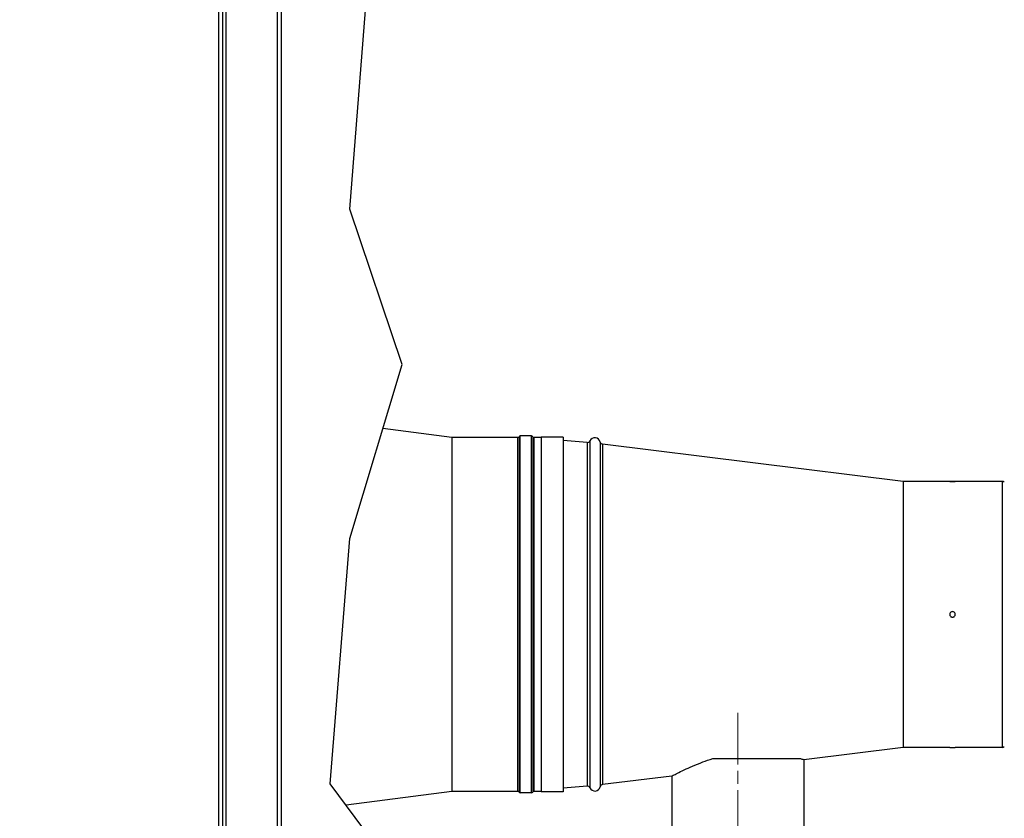
# Model space of a CAD drawing. Units: inches. Extents: x 23 to 333, y 16 to 214.
# Drawn here: x 166 to 188, y 77 to 95 of the extents above; entities that cross this region are included whole.
import ezdxf

# ---------------------------------------------------------------- set-up
doc = ezdxf.new("R2010")
doc.units = ezdxf.units.IN
doc.header["$LTSCALE"] = 20
doc.header["$MEASUREMENT"] = 0
doc.linetypes.add('CHAIN', pattern=[0.7087, 0.4724, -0.0591, 0.1181, -0.0591])
for name, color, linetype, lineweight in [('Centerline(ANSI)', 96, 'CHAIN', 18), ('Dimensions(ANSI)', 7, 'Continuous', 18), ('Visible Edges(ANSI)', 7, 'Continuous', 25), ('Visible Tangent Edges(ANSI)', 7, 'Continuous', 25)]:
    doc.layers.add(name, color=color, linetype=linetype, lineweight=lineweight)
doc.styles.add('MESTEK', font='arial.ttf')
doc.dimstyles.new('MESTEK FRACTIONS', dxfattribs={"dimscale": 20, "dimtxt": 0.08, "dimasz": 0.098425, "dimexe": 0.063, "dimexo": 0.0625, "dimgap": 0.031496, "dimtad": 0, "dimtih": 1, "dimtoh": 1, "dimdec": 4, "dimrnd": 1e-08, "dimzin": 1, "dimdsep": 46, "dimlunit": 5, "dimtxsty": 'MESTEK', "dimcen": 0.09, "dimdle": 0.393701, "dimclrd": 7, "dimclre": 7, "dimclrt": 7, "dimadec": 0, "dimazin": 0, "dimtfac": 1, "dimtofl": 0, "dimtmove": 0, "dimatfit": 3, "dimfxl": 0, "dimfrac": 2, "dimtolj": 1, "dimtzin": 0, "dimlwd": 15, "dimlwe": 15, "dimarcsym": 0})

# ---------------------------------------------------------------- blocks, each defined once
blk = doc.blocks.new('*D21')
at = {"layer": 'Defpoints', "color": 0, "linetype": 'Continuous'}
for p in [(180.345, 99.625), (221.18, 99.625), (194.409, 61.402)]:
    blk.add_point(p, dxfattribs=at)
at = {"layer": 'Dimensions(ANSI)', "color": 7, "linetype": 'Continuous', "lineweight": 15}
for p, q in [((181.595, 99.625), (222.44, 99.625)), ((221.18, 97.657), (221.18, 83.516)), ((221.18, 63.37), (221.18, 77.511)), ((195.659, 61.402), (222.44, 61.402))]:
    blk.add_line(p, q, dxfattribs=at)
at = {"layer": 'Dimensions(ANSI)', "color": 7, "linetype": 'Continuous'}
for points in [[(220.852, 97.657), (221.508, 97.657), (221.18, 99.625)], [(220.852, 63.37), (221.508, 63.37), (221.18, 61.402)]]:
    blk.add_solid(points, dxfattribs=at)
at = {"layer": 'Dimensions(ANSI)', "color": 7, "linetype": 'Continuous', "lineweight": 18, "insert": (221.18, 82.886), "char_height": 1.6, "attachment_point": 2, "style": 'MESTEK'}
blk.add_mtext('\\A1; 38 1/4\\P[971 mm]', dxfattribs=at)
blk = doc.blocks.new('*D22')
at = {"layer": 'Defpoints', "color": 0, "linetype": 'Continuous'}
for p in [(178.157, 77.72), (140.559, 61.652), (178.157, 48.876)]:
    blk.add_point(p, dxfattribs=at)
at = {"layer": 'Dimensions(ANSI)', "color": 7, "linetype": 'Continuous', "lineweight": 15}
for p, q in [((178.157, 76.47), (178.157, 47.616)), ((140.559, 60.402), (140.559, 47.616)), ((142.527, 48.876), (154.859, 48.876)), ((176.189, 48.876), (165.139, 48.876))]:
    blk.add_line(p, q, dxfattribs=at)
at = {"layer": 'Dimensions(ANSI)', "color": 7, "linetype": 'Continuous'}
for points in [[(142.527, 49.204), (142.527, 48.548), (140.559, 48.876)], [(176.189, 49.204), (176.189, 48.548), (178.157, 48.876)]]:
    blk.add_solid(points, dxfattribs=at)
at = {"layer": 'Dimensions(ANSI)', "color": 7, "linetype": 'Continuous', "lineweight": 18, "insert": (159.999, 51.248), "char_height": 1.6, "attachment_point": 2, "style": 'MESTEK'}
blk.add_mtext('\\A1; 37 5/8\\P[955 mm]', dxfattribs=at)

msp = doc.modelspace()

# ---------------------------------------------------------------- linework, layer by layer
at = {"layer": 'Centerline(ANSI)', "color": 7, "linetype": 'CHAIN', "ltscale": 0.124221}
msp.add_line((182.12823, 79.51159), (182.12823, 75.03577), dxfattribs=at)
at = {"layer": 'Visible Edges(ANSI)', "color": 7}
for p, q in [((170.41875, 102.75401), (170.41875, 65.71897)), ((170.48977, 102.09599), (170.48977, 66.37699)), ((171.67087, 66.37699), (171.67087, 102.09599)), ((173.30971, 90.95913), (173.8041, 97.17994)), ((174.49923, 87.43289), (173.30971, 90.95913)), ((173.30971, 83.47712), (174.49923, 87.43289)), ((175.62979, 85.77394), (174.06173, 85.97796)), ((175.62979, 85.77394), (175.62979, 77.72594)), ((177.12848, 85.77394), (175.62979, 85.77394)), ((177.44098, 85.80519), (177.18232, 85.80519)), ((177.65718, 85.77394), (177.49482, 85.77394)), ((177.65718, 85.77994), (177.65718, 77.71994)), ((178.15718, 85.77994), (177.65718, 85.77994)), ((178.15718, 85.77994), (178.15718, 77.71994)), ((178.70213, 85.65599), (178.15718, 85.70367)), ((185.87971, 84.77394), (179.05367, 85.61887)), ((185.87971, 84.77394), (185.87971, 78.72594)), ((186.94073, 84.77394), (185.87971, 84.77394)), ((186.94577, 84.77384), (187.06069, 84.77384)), ((188.12823, 84.77394), (187.06573, 84.77394)), ((188.12823, 84.77394), (188.12823, 78.72594)), ((172.86623, 77.89675), (173.30971, 83.47712)), ((185.87971, 78.72594), (183.62823, 78.44726)), ((186.94073, 78.72594), (185.87971, 78.72594)), ((186.94577, 78.72604), (187.06069, 78.72604)), ((188.12823, 78.72594), (187.06573, 78.72594)), ((181.55436, 78.47144), (183.55265, 78.47144)), ((183.62823, 78.44726), (183.62823, 76.81577)), ((180.62823, 78.07592), (179.05367, 77.88102)), ((180.62823, 78.07592), (180.62823, 76.81577)), ((173.8041, 76.63431), (172.86623, 77.89675)), ((175.62979, 77.72594), (173.22551, 77.41313)), ((177.12848, 77.72594), (175.62979, 77.72594)), ((177.44098, 77.69469), (177.18232, 77.69469)), ((177.65718, 77.72594), (177.49482, 77.72594)), ((178.15718, 77.71994), (177.65718, 77.71994)), ((178.70213, 77.8439), (178.15718, 77.79622))]:
    msp.add_line(p, q, dxfattribs=at)
for centre, radius, start, end in [((177.12848, 85.80494), 0.031, 270, 330.266415), ((177.18232, 85.77419), 0.031, 90, 150.266415), ((177.44098, 85.77419), 0.031, 29.733585, 90), ((177.49482, 85.80494), 0.031, 209.733585, 270), ((178.70757, 85.71825), 0.0625, 265, 335.528779), ((178.87823, 85.64058), 0.125, 12.415072, 155.528779), ((179.06135, 85.68089), 0.0625, 192.415072, 262.943852), ((188.12767, 84.69994), 0.0739, 45, 89.562779), ((188.12767, 78.79994), 0.0739, 270.437221, 315), ((179.06135, 77.81899), 0.0625, 97.056148, 167.584928), ((177.12848, 77.69494), 0.031, 29.733585, 90), ((177.18232, 77.72569), 0.031, 209.733585, 270), ((177.44098, 77.72569), 0.031, 270, 330.266415), ((177.49482, 77.69494), 0.031, 90, 150.266415), ((178.70757, 77.78164), 0.0625, 24.471221, 95), ((178.87823, 77.85931), 0.125, 204.471221, 347.584928)]:
    msp.add_arc(centre, radius, start, end, dxfattribs=at)
for points, knots in [([(187.06573, 84.77394), (187.0651, 84.77393), (187.06416, 84.77391), (187.05778, 84.77379), (187.05297, 84.7737), (187.04188, 84.77354), (187.03485, 84.77345), (187.01945, 84.77333), (187.01108, 84.7733), (186.99538, 84.7733), (186.98701, 84.77333), (186.97161, 84.77345), (186.96459, 84.77354), (186.95349, 84.7737), (186.94868, 84.77379), (186.9423, 84.77391), (186.94136, 84.77393), (186.94073, 84.77394)], [0.239203356, 0.239203356, 0.239203356, 0.239203356, 0.299004195, 0.299004195, 0.358805034, 0.358805034, 0.418605873, 0.418605873, 0.478406712, 0.478406712, 0.538207551, 0.538207551, 0.59800839, 0.59800839, 0.657809229, 0.657809229, 0.717610068, 0.717610068, 0.717610068, 0.717610068]), ([(187.00323, 81.81244), (187.01108, 81.81244), (187.01945, 81.81088), (187.03485, 81.8045), (187.04188, 81.79969), (187.05297, 81.78859), (187.05778, 81.78156), (187.06416, 81.76616), (187.06573, 81.75779), (187.06573, 81.7421), (187.06416, 81.73373), (187.05778, 81.71833), (187.05297, 81.7113), (187.04188, 81.7002), (187.03485, 81.69539), (187.01945, 81.68901), (187.01108, 81.68744), (186.99538, 81.68744), (186.98701, 81.68901), (186.97161, 81.69539), (186.96459, 81.7002), (186.95349, 81.7113), (186.94868, 81.71833), (186.9423, 81.73373), (186.94073, 81.7421), (186.94073, 81.75779), (186.9423, 81.76616), (186.94868, 81.78156), (186.95349, 81.78859), (186.96459, 81.79969), (186.97161, 81.8045), (186.98701, 81.81088), (186.99538, 81.81244), (187.00323, 81.81244)], [0, 0, 0, 0, 0.059800839, 0.059800839, 0.119601678, 0.119601678, 0.179402517, 0.179402517, 0.239203356, 0.239203356, 0.299004195, 0.299004195, 0.358805034, 0.358805034, 0.418605873, 0.418605873, 0.478406712, 0.478406712, 0.538207551, 0.538207551, 0.59800839, 0.59800839, 0.657809229, 0.657809229, 0.717610068, 0.717610068, 0.777410907, 0.777410907, 0.837211746, 0.837211746, 0.897012585, 0.897012585, 0.956813424, 0.956813424, 0.956813424, 0.956813424]), ([(186.94073, 78.72594), (186.94136, 78.72596), (186.9423, 78.72598), (186.94868, 78.7261), (186.95349, 78.72619), (186.96459, 78.72635), (186.97161, 78.72644), (186.98701, 78.72656), (186.99538, 78.72659), (187.01108, 78.72659), (187.01945, 78.72656), (187.03485, 78.72644), (187.04188, 78.72635), (187.05297, 78.72619), (187.05778, 78.7261), (187.06416, 78.72598), (187.0651, 78.72596), (187.06573, 78.72594)], [0.239203356, 0.239203356, 0.239203356, 0.239203356, 0.299004195, 0.299004195, 0.358805034, 0.358805034, 0.418605873, 0.418605873, 0.478406712, 0.478406712, 0.538207551, 0.538207551, 0.59800839, 0.59800839, 0.657809229, 0.657809229, 0.717610068, 0.717610068, 0.717610068, 0.717610068]), ([(180.62823, 78.07592), (180.63229, 78.07809), (180.63837, 78.08135), (180.68012, 78.1033), (180.71172, 78.11982), (180.79415, 78.16157), (180.84505, 78.18682), (180.96146, 78.24199), (181.02698, 78.27187), (181.16609, 78.33156), (181.24473, 78.36354), (181.40075, 78.42131), (181.47596, 78.44718), (181.55436, 78.47144)], [6.11991549, 6.11991549, 6.11991549, 6.11991549, 6.88103435, 6.88103435, 7.64215322, 7.64215322, 8.40327208, 8.40327208, 9.16439094, 9.16439094, 9.93325095, 9.93325095, 10.56835436, 10.56835436, 10.56835436, 10.56835436]), ([(183.55265, 78.47144), (183.57312, 78.46511), (183.58949, 78.45987), (183.61964, 78.45013), (183.62479, 78.44841), (183.62823, 78.44726)], [16.64259489, 16.64259489, 16.64259489, 16.64259489, 17.11392457, 17.11392457, 17.81450809, 17.81450809, 17.81450809, 17.81450809])]:
    msp.add_open_spline(points, degree=3, knots=knots, dxfattribs=at)
at = {"layer": 'Visible Tangent Edges(ANSI)', "color": 7}
for p, q in [((171.75187, 118.55014), (171.75187, 65.64294)), ((170.33775, 67.15457), (170.33775, 101.31842)), ((177.12848, 77.72594), (177.12848, 85.77394)), ((177.44098, 77.69469), (177.44098, 85.80519)), ((178.76446, 85.69236), (178.76446, 77.80753)), ((178.70213, 85.65599), (178.70213, 77.8439)), ((179.00031, 85.66746), (179.00031, 77.83243)), ((179.05367, 85.61887), (179.05367, 77.88102))]:
    msp.add_line(p, q, dxfattribs=at)
for points, knots in [([(177.1554, 85.78963), (177.1554, 85.7896), (177.1554, 85.77962), (177.1554, 85.70573), (177.1554, 85.57972), (177.1554, 85.18169), (177.1554, 84.90147), (177.1554, 84.18191), (177.1554, 83.72443), (177.1554, 82.89333), (177.1554, 82.53688), (177.1554, 81.88001), (177.1554, 81.57865), (177.1554, 80.97893), (177.1554, 80.68308), (177.1554, 79.94089), (177.1554, 79.50357), (177.1554, 78.7995), (177.1554, 78.51083), (177.1554, 78.04312), (177.1554, 77.87241), (177.1554, 77.73454), (177.1554, 77.71025), (177.1554, 77.71034)], [-114.83692016, -114.83692016, -114.83692016, -114.83692016, -113.60079654, -113.60079654, -110.26317509, -110.26317509, -106.70875426, -106.70875426, -102.68887234, -102.68887234, -99.96624718, -99.96624718, -97.69590757, -97.69590757, -95.42556795, -95.42556795, -91.72192776, -91.72192776, -88.41889843, -88.41889843, -84.86273296, -84.86273296, -82.92686159, -82.92686159, -82.92686159, -82.92686159]), ([(177.18232, 77.69472), (177.18232, 77.69463), (177.18232, 77.719), (177.18232, 77.85741), (177.18232, 78.02878), (177.18232, 78.4983), (177.18232, 78.78809), (177.18232, 79.49488), (177.18232, 79.9339), (177.18232, 80.67895), (177.18232, 80.97595), (177.18232, 81.57799), (177.18232, 81.88051), (177.18232, 82.53992), (177.18232, 82.89775), (177.18232, 83.73206), (177.18232, 84.19132), (177.18232, 84.91366), (177.18232, 85.19496), (177.18232, 85.59454), (177.18232, 85.72103), (177.18232, 85.7952), (177.18232, 85.80523), (177.18232, 85.80526)], [82.92686159, 82.92686159, 82.92686159, 82.92686159, 84.86273296, 84.86273296, 88.41889843, 88.41889843, 91.72192776, 91.72192776, 95.42556795, 95.42556795, 97.69590757, 97.69590757, 99.96624718, 99.96624718, 102.68887234, 102.68887234, 106.70875426, 106.70875426, 110.26317509, 110.26317509, 113.60079654, 113.60079654, 114.83692016, 114.83692016, 114.83692016, 114.83692016]), ([(177.4679, 85.78961), (177.4679, 85.78957), (177.4679, 85.78203), (177.4679, 85.7186), (177.4679, 85.59381), (177.4679, 85.18444), (177.4679, 84.8911), (177.4679, 84.18783), (177.4679, 83.78679), (177.4679, 82.94633), (177.4679, 82.51099), (177.4679, 81.60164), (177.4679, 81.11614), (177.4679, 80.37266), (177.4679, 80.09113), (177.4679, 79.56008), (177.4679, 79.31267), (177.4679, 78.81327), (177.4679, 78.56996), (177.4679, 78.07833), (177.4679, 77.87542), (177.4679, 77.73301), (177.4679, 77.71041), (177.4679, 77.71048)], [77.24539538, 77.24539538, 77.24539538, 77.24539538, 78.32639372, 78.32639372, 81.79242186, 81.79242186, 85.54480958, 85.54480958, 89.15109663, 89.15109663, 92.50048, 92.50048, 96.1126091, 96.1126091, 98.40074487, 98.40074487, 100.68888063, 100.68888063, 103.46053435, 103.46053435, 107.51548532, 107.51548532, 109.39846159, 109.39846159, 109.39846159, 109.39846159]), ([(177.49482, 77.72611), (177.49482, 77.72603), (177.49482, 77.74855), (177.49482, 77.89041), (177.49482, 78.09253), (177.49482, 78.58226), (177.49482, 78.82463), (177.49482, 79.3221), (177.49482, 79.56855), (177.49482, 80.09755), (177.49482, 80.37799), (177.49482, 81.11859), (177.49482, 81.60222), (177.49482, 82.50805), (177.49482, 82.9417), (177.49482, 83.77891), (177.49482, 84.1784), (177.49482, 84.87895), (177.49482, 85.17116), (177.49482, 85.57894), (177.49482, 85.70325), (177.49482, 85.76643), (177.49482, 85.77394), (177.49482, 85.77398)], [-109.39846159, -109.39846159, -109.39846159, -109.39846159, -107.51548532, -107.51548532, -103.46053435, -103.46053435, -100.68888063, -100.68888063, -98.40074487, -98.40074487, -96.1126091, -96.1126091, -92.50048, -92.50048, -89.15109663, -89.15109663, -85.54480958, -85.54480958, -81.79242186, -81.79242186, -78.32639372, -78.32639372, -77.24539538, -77.24539538, -77.24539538, -77.24539538])]:
    msp.add_open_spline(points, degree=3, knots=knots, dxfattribs=at)

# ---------------------------------------------------------------- dimensions: what is measured, and where the dimension line sits
at = {"layer": 'Dimensions(ANSI)', "color": 7, "linetype": 'Continuous', "lineweight": 18}
for base, p1, p2, angle, text, override, picture, middle in [((221.1804, 99.62527), (194.40875, 61.40199), (180.34498, 99.62527), 90, ' <>\\X[971 mm]', {"dimdec": 4, "dimpost": '\\X', "dimtp": 0, "dimtm": 0, "dimtdec": 2, "dimatfit": 1, "dimtvp": -0.25}, '*D21', (221.1804, 80.51363)), ((178.15718, 48.87563), (140.55875, 61.65199), (178.15718, 77.71994), 180, ' <>\\X[955 mm]', {"dimtih": 0, "dimtoh": 0, "dimdec": 4, "dimpost": '\\X', "dimtp": 0, "dimtm": 0, "dimtdec": 2, "dimatfit": 1, "dimtvp": -0.25}, '*D22', (159.99907, 48.87563))]:
    dim = msp.add_linear_dim(base=base, p1=p1, p2=p2, angle=angle, text=text, dimstyle='MESTEK FRACTIONS', override=override, dxfattribs=at)
    dim.commit()
    dim.dimension.update_dxf_attribs({"geometry": picture, "text_midpoint": middle, "dimtype": 160})

doc.saveas('drawing.dxf')
